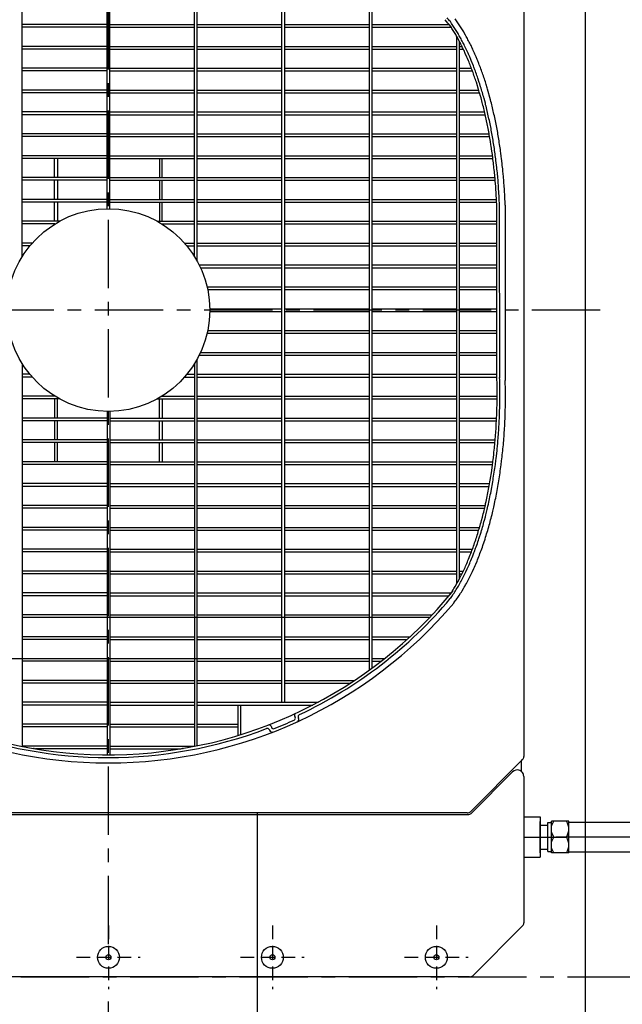
# Model space of a CAD drawing. Extents: x 5701 to 24743, y 2357 to 16412.
# Drawn here: x 9105 to 9657, y 13324 to 14225 of the extents above; entities that cross this region are included whole.
import ezdxf

# ---------------------------------------------------------------- set-up
doc = ezdxf.new("R2010")
doc.units = 0
doc.header["$LTSCALE"] = 50
doc.header["$MEASUREMENT"] = 0
for name, pattern in [('CENTER', [2, 1.25, -0.25, 0.25, -0.25]), ('CENTER2', [20, 12.5, -2.5, 2.5, -2.5]), ('HIDDEN', [0.375, 0.25, -0.125])]:
    doc.linetypes.add(name, pattern=pattern)
doc.layers.add('_0-A_', color=7, linetype='CONTINUOUS')

msp = doc.modelspace()

# ---------------------------------------------------------------- linework, layer by layer
at = {"layer": '_0-A_', "color": 7, "linetype": 'Continuous'}
for p, q in [((9623.13, 10659.37), (9623.13, 14719.37)), ((9566.63, 14367.72), (9566.63, 13551.03)), ((9566.63, 14367.72), (9566.63, 13551.03)), ((9517.8, 13500.54), (9565.46, 13548.2)), ((9564.13, 13546.87), (9565.46, 13548.2)), ((9564.13, 13546.87), (9564.13, 13537.64)), ((9564.13, 13546.87), (9564.13, 13537.64)), ((9518.42, 13499.04), (9556.39, 13537.01)), ((9566.63, 13532.77), (9566.63, 13398.91)), ((9566.63, 13532.77), (9566.63, 13398.91)), ((8857.66, 13497.87), (9515.59, 13497.87)), ((9514.97, 13499.37), (8858.29, 13499.37)), ((9323.13, 13150.87), (9323.13, 13499.37)), ((9566.63, 13495.87), (9581.63, 13495.87)), ((9581.63, 13495.87), (9581.63, 13458.87)), ((9581.63, 13463.03), (9581.63, 13491.71)), ((9607.83, 13490.97), (10116.32, 13490.97)), ((9567.29, 13477.37), (9595.97, 13477.37)), ((9566.63, 13458.87), (9581.63, 13458.87)), ((9607.83, 13463.77), (10116.32, 13463.77)), ((9565.46, 13396.08), (9519.92, 13350.54)), ((9565.46, 13396.08), (9519.92, 13350.54)), ((9517.09, 13349.37), (8856.16, 13349.37)), ((9517.09, 13349.37), (8856.16, 13349.37))]:
    msp.add_line(p, q, dxfattribs=at)
at = {"layer": '_0-A_', "color": 7, "linetype": 'CENTER'}
for p, q in [((9186.63, 13379.37), (9186.63, 14679.37)), ((9636.63, 13959.37), (8736.63, 13959.37)), ((9591.83, 13462.87), (9591.83, 13491.87)), ((9607.83, 13491.87), (9591.83, 13491.87)), ((9593.07, 13489.93), (9594.07, 13491.87)), ((9606.59, 13489.93), (9605.59, 13491.87)), ((9607.83, 13462.87), (9607.83, 13491.87)), ((9581.63, 13488.37), (9588.53, 13488.37)), ((9588.53, 13464.15), (9588.53, 13490.59)), ((9588.53, 13490.59), (9591.83, 13490.59)), ((9591.83, 13484.62), (9591.97, 13486.35)), ((9591.97, 13482.9), (9591.83, 13484.62)), ((9591.97, 13486.35), (9592.38, 13488.1)), ((9592.38, 13481.14), (9591.97, 13482.9)), ((9592.38, 13488.1), (9593.07, 13489.93)), ((9607.28, 13488.1), (9606.59, 13489.93)), ((9607.69, 13486.35), (9607.28, 13488.1)), ((9607.28, 13481.14), (9607.69, 13482.9)), ((9607.83, 13484.62), (9607.69, 13486.35)), ((9607.69, 13482.9), (9607.83, 13484.62)), ((9591.97, 13471.85), (9592.38, 13473.6)), ((9593.07, 13479.32), (9592.38, 13481.14)), ((9592.38, 13473.6), (9593.07, 13475.43)), ((9594.07, 13477.37), (9593.07, 13479.32)), ((9593.07, 13475.43), (9594.07, 13477.37)), ((9594.07, 13477.37), (9605.59, 13477.37)), ((9605.59, 13477.37), (9606.59, 13479.32)), ((9606.59, 13475.43), (9605.59, 13477.37)), ((9606.59, 13479.32), (9607.28, 13481.14)), ((9607.28, 13473.6), (9606.59, 13475.43)), ((9607.69, 13471.85), (9607.28, 13473.6)), ((9581.63, 13466.37), (9588.53, 13466.37)), ((9591.83, 13470.12), (9591.97, 13471.85)), ((9591.97, 13468.4), (9591.83, 13470.12)), ((9592.38, 13466.64), (9591.97, 13468.4)), ((9593.07, 13464.82), (9592.38, 13466.64)), ((9594.07, 13462.87), (9593.07, 13464.82)), ((9605.59, 13462.87), (9606.59, 13464.82)), ((9606.59, 13464.82), (9607.28, 13466.64)), ((9607.28, 13466.64), (9607.69, 13468.4)), ((9607.83, 13470.12), (9607.69, 13471.85)), ((9607.69, 13468.4), (9607.83, 13470.12)), ((9588.53, 13464.15), (9591.83, 13464.15)), ((9607.83, 13462.87), (9591.83, 13462.87)), ((8506.63, 13349.37), (10066.63, 13349.37)), ((9186.63, 12039.37), (9186.63, 13339.37))]:
    msp.add_line(p, q, dxfattribs=at)
at = {"layer": '_0-A_'}
for p, q in [((9185.38, 14052.13), (9185.38, 14366.15)), ((9187.88, 14052.13), (9187.88, 14366.15)), ((9107.88, 14008.4), (9107.88, 14358.46)), ((9265.38, 14008.4), (9265.38, 14358.44)), ((9267.88, 14004.13), (9267.88, 14357.94)), ((9345.38, 13600.62), (9345.38, 14318.12)), ((9347.88, 13600.62), (9347.88, 14318.12)), ((9425.38, 13630.11), (9425.38, 14288.67)), ((9427.88, 13631.94), (9427.88, 14286.85)), ((9185.38, 14220.62), (9107.88, 14220.62)), ((9185.38, 14218.12), (9107.88, 14218.12)), ((9187.88, 14220.62), (9265.38, 14220.62)), ((9187.88, 14218.12), (9265.38, 14218.12)), ((9267.88, 14220.62), (9345.38, 14220.62)), ((9267.88, 14218.12), (9345.38, 14218.12)), ((9347.88, 14220.62), (9425.38, 14220.62)), ((9347.88, 14218.12), (9425.38, 14218.12)), ((9427.88, 14220.62), (9498.31, 14220.62)), ((9427.88, 14218.12), (9500.22, 14218.12)), ((9505.38, 13709.19), (9505.38, 14209.55)), ((9507.88, 13713.81), (9507.88, 14204.94)), ((9185.38, 14200.62), (9107.88, 14200.62)), ((9185.38, 14198.12), (9107.88, 14198.12)), ((9187.88, 14200.62), (9265.38, 14200.62)), ((9187.88, 14198.12), (9265.38, 14198.12)), ((9267.88, 14200.62), (9345.38, 14200.62)), ((9267.88, 14198.12), (9345.38, 14198.12)), ((9347.88, 14200.62), (9425.38, 14200.62)), ((9347.88, 14198.12), (9425.38, 14198.12)), ((9427.88, 14200.62), (9505.38, 14200.62)), ((9427.88, 14198.12), (9505.38, 14198.12)), ((9462.73, 14198.12), (9462.77, 14197.95)), ((9507.88, 14200.62), (9510.07, 14200.62)), ((9507.88, 14198.12), (9511.27, 14198.12)), ((9185.38, 14180.62), (9107.88, 14180.62)), ((9185.38, 14178.12), (9107.88, 14178.12)), ((9187.88, 14180.62), (9265.38, 14180.62)), ((9187.88, 14178.12), (9265.38, 14178.12)), ((9267.88, 14180.62), (9345.38, 14180.62)), ((9267.88, 14178.12), (9345.38, 14178.12)), ((9347.88, 14180.62), (9425.38, 14180.62)), ((9347.88, 14178.12), (9425.38, 14178.12)), ((9427.88, 14180.62), (9505.38, 14180.62)), ((9427.88, 14178.12), (9505.38, 14178.12)), ((9507.88, 14180.62), (9518.7, 14180.62)), ((9507.88, 14178.12), (9519.63, 14178.12)), ((9185.38, 14160.62), (9107.88, 14160.62)), ((9185.38, 14158.12), (9107.88, 14158.12)), ((9187.88, 14160.62), (9265.38, 14160.62)), ((9187.88, 14158.12), (9265.38, 14158.12)), ((9267.88, 14160.62), (9345.38, 14160.62)), ((9267.88, 14158.12), (9345.38, 14158.12)), ((9347.88, 14160.62), (9425.38, 14160.62)), ((9347.88, 14158.12), (9425.38, 14158.12)), ((9427.88, 14160.62), (9505.38, 14160.62)), ((9427.88, 14158.12), (9505.38, 14158.12)), ((9507.88, 14160.62), (9525.44, 14160.62)), ((9507.88, 14158.12), (9526.17, 14158.12)), ((9185.38, 14140.62), (9107.88, 14140.62)), ((9187.88, 14140.62), (9265.38, 14140.62)), ((9267.88, 14140.62), (9345.38, 14140.62)), ((9347.88, 14140.62), (9425.38, 14140.62)), ((9427.88, 14140.62), (9505.38, 14140.62)), ((9507.88, 14140.62), (9530.75, 14140.62)), ((9185.38, 14138.12), (9107.88, 14138.12)), ((9187.88, 14138.12), (9265.38, 14138.12)), ((9267.88, 14138.12), (9345.38, 14138.12)), ((9347.88, 14138.12), (9425.38, 14138.12)), ((9427.88, 14138.12), (9505.38, 14138.12)), ((9507.88, 14138.12), (9531.32, 14138.12)), ((9185.38, 14120.62), (9107.88, 14120.62)), ((9185.38, 14118.12), (9107.88, 14118.12)), ((9187.88, 14120.62), (9265.38, 14120.62)), ((9187.88, 14118.12), (9265.38, 14118.12)), ((9267.88, 14120.62), (9345.38, 14120.62)), ((9267.88, 14118.12), (9345.38, 14118.12)), ((9347.88, 14120.62), (9425.38, 14120.62)), ((9347.88, 14118.12), (9425.38, 14118.12)), ((9427.88, 14120.62), (9505.38, 14120.62)), ((9427.88, 14118.12), (9505.38, 14118.12)), ((9507.88, 14120.62), (9534.89, 14120.62)), ((9507.88, 14118.12), (9535.33, 14118.12)), ((9107.9, 14100.52), (9107.79, 14100.52)), ((9107.79, 14098.22), (9107.9, 14098.22)), ((9185.38, 14100.62), (9107.88, 14100.62)), ((9185.38, 14098.12), (9107.88, 14098.12)), ((9137.41, 14080.62), (9137.41, 14098.12)), ((9139.91, 14098.12), (9139.91, 14080.62)), ((9187.88, 14100.62), (9265.38, 14100.62)), ((9187.88, 14098.12), (9265.38, 14098.12)), ((9233.34, 14098.12), (9233.35, 14080.62)), ((9235.85, 14080.62), (9235.84, 14098.12)), ((9267.88, 14100.62), (9345.38, 14100.62)), ((9267.88, 14098.12), (9345.38, 14098.12)), ((9347.88, 14100.62), (9425.38, 14100.62)), ((9347.88, 14098.12), (9425.38, 14098.12)), ((9427.88, 14100.62), (9505.38, 14100.62)), ((9427.88, 14098.12), (9505.38, 14098.12)), ((9507.88, 14100.62), (9538.02, 14100.62)), ((9507.88, 14098.12), (9538.35, 14098.12)), ((9107.9, 14080.52), (9107.79, 14080.52)), ((9107.79, 14078.22), (9107.9, 14078.22)), ((9185.38, 14080.62), (9107.88, 14080.62)), ((9185.38, 14078.12), (9107.88, 14078.12)), ((9137.41, 14060.63), (9137.41, 14078.13)), ((9139.91, 14078.13), (9139.91, 14060.63)), ((9187.88, 14080.62), (9265.38, 14080.62)), ((9187.88, 14078.12), (9265.38, 14078.12)), ((9233.35, 14078.13), (9233.35, 14060.63)), ((9235.85, 14060.63), (9235.85, 14078.13)), ((9267.88, 14080.62), (9345.38, 14080.62)), ((9267.88, 14078.12), (9345.38, 14078.12)), ((9347.88, 14080.62), (9425.38, 14080.62)), ((9347.88, 14078.12), (9425.38, 14078.12)), ((9427.88, 14080.62), (9505.38, 14080.62)), ((9427.88, 14078.12), (9505.38, 14078.12)), ((9507.88, 14080.62), (9540.25, 14080.62)), ((9507.88, 14078.12), (9540.47, 14078.12)), ((9107.89, 14060.53), (9107.79, 14060.53)), ((9185.38, 14060.62), (9107.88, 14060.62)), ((9187.78, 14060.54), (9187.88, 14060.54)), ((9187.88, 14060.62), (9265.38, 14060.62)), ((9267.88, 14060.62), (9345.38, 14060.62)), ((9347.88, 14060.62), (9425.38, 14060.62)), ((9427.88, 14060.62), (9505.38, 14060.62)), ((9507.88, 14060.62), (9541.63, 14060.62)), ((9107.79, 14058.23), (9107.89, 14058.23)), ((9185.38, 14058.12), (9107.88, 14058.12)), ((9137.41, 14040.63), (9137.41, 14058.13)), ((9139.91, 14058.13), (9139.91, 14040.63)), ((9185.48, 14052.17), (9185.38, 14052.17)), ((9187.88, 14058.24), (9187.78, 14058.24)), ((9187.88, 14052.17), (9187.78, 14052.17)), ((9187.88, 14058.12), (9265.38, 14058.12)), ((9233.35, 14058.13), (9233.35, 14040.63)), ((9235.85, 14040.63), (9235.85, 14058.13)), ((9267.88, 14058.12), (9345.38, 14058.12)), ((9347.88, 14058.12), (9425.38, 14058.12)), ((9427.88, 14058.12), (9505.38, 14058.12)), ((9507.88, 14058.12), (9541.75, 14058.12)), ((9542.08, 13895.22), (9542.04, 14051.67)), ((9544.58, 13897.56), (9544.54, 14052.77)), ((9549.54, 14055.47), (9549.58, 13895.04)), ((9141.87, 14040.62), (9107.88, 14040.62)), ((9137.6, 14038.12), (9107.88, 14038.12)), ((9231.39, 14040.62), (9265.38, 14040.62)), ((9235.65, 14038.12), (9265.38, 14038.12)), ((9267.88, 14040.62), (9345.38, 14040.62)), ((9267.88, 14038.12), (9345.38, 14038.12)), ((9347.88, 14040.62), (9425.38, 14040.62)), ((9347.88, 14038.12), (9425.38, 14038.12)), ((9427.88, 14040.62), (9505.38, 14040.62)), ((9427.88, 14038.12), (9505.38, 14038.12)), ((9507.88, 14040.62), (9542.19, 14040.62)), ((9507.88, 14038.12), (9542.33, 14038.12)), ((9116.96, 14020.62), (9107.88, 14020.62)), ((9114.84, 14018.12), (9107.88, 14018.12)), ((9114.85, 14018.23), (9114.77, 14018.14)), ((9114.77, 14018.23), (9114.85, 14018.23)), ((9116.8, 14020.53), (9116.75, 14020.21)), ((9116.89, 14020.63), (9116.8, 14020.53)), ((9116.8, 14020.63), (9116.89, 14020.63)), ((9256.29, 14020.62), (9265.38, 14020.62)), ((9258.41, 14018.12), (9265.38, 14018.12)), ((9267.88, 14020.62), (9345.38, 14020.62)), ((9267.88, 14018.12), (9345.38, 14018.12)), ((9347.88, 14020.62), (9425.38, 14020.62)), ((9347.88, 14018.12), (9425.38, 14018.12)), ((9427.88, 14020.62), (9505.38, 14020.62)), ((9427.88, 14018.12), (9505.38, 14018.12)), ((9507.88, 14020.62), (9542.08, 14020.62)), ((9507.88, 14018.12), (9542.08, 14018.12)), ((9269.71, 14000.62), (9345.38, 14000.62)), ((9270.91, 13998.12), (9345.38, 13998.12)), ((9347.88, 14000.62), (9425.38, 14000.62)), ((9347.88, 13998.12), (9425.38, 13998.12)), ((9427.88, 14000.62), (9505.38, 14000.62)), ((9427.88, 13998.12), (9505.38, 13998.12)), ((9507.88, 14000.62), (9542.08, 14000.62)), ((9507.88, 13998.12), (9542.08, 13998.12)), ((9276.92, 13980.62), (9345.38, 13980.62)), ((9277.48, 13978.12), (9345.38, 13978.12)), ((9347.88, 13980.62), (9425.38, 13980.62)), ((9347.88, 13978.12), (9425.38, 13978.12)), ((9427.88, 13980.62), (9505.38, 13980.62)), ((9427.88, 13978.12), (9505.38, 13978.12)), ((9507.88, 13980.62), (9542.08, 13980.62)), ((9507.88, 13978.12), (9542.08, 13978.12)), ((9279.38, 13960.62), (9345.38, 13960.62)), ((9347.88, 13960.62), (9425.38, 13960.62)), ((9427.88, 13960.62), (9505.38, 13960.62)), ((9507.88, 13960.62), (9542.08, 13960.62)), ((9279.38, 13958.12), (9345.38, 13958.12)), ((9347.88, 13958.12), (9425.38, 13958.12)), ((9427.88, 13958.12), (9505.38, 13958.12)), ((9507.88, 13958.12), (9542.08, 13958.12)), ((9276.92, 13938.12), (9345.38, 13938.12)), ((9277.48, 13940.62), (9345.38, 13940.62)), ((9347.88, 13940.62), (9425.38, 13940.62)), ((9347.88, 13938.12), (9425.38, 13938.12)), ((9427.88, 13940.62), (9505.38, 13940.62)), ((9427.88, 13938.12), (9505.38, 13938.12)), ((9507.88, 13940.62), (9542.08, 13940.62)), ((9507.88, 13938.12), (9542.08, 13938.12)), ((9269.71, 13918.12), (9345.38, 13918.12)), ((9270.91, 13920.62), (9345.38, 13920.62)), ((9347.88, 13920.62), (9425.38, 13920.62)), ((9347.88, 13918.12), (9425.38, 13918.12)), ((9427.88, 13920.62), (9505.38, 13920.62)), ((9427.88, 13918.12), (9505.38, 13918.12)), ((9507.88, 13920.62), (9542.08, 13920.62)), ((9507.88, 13918.12), (9542.08, 13918.12)), ((9107.88, 13910.35), (9107.88, 13560.32)), ((9265.38, 13910.35), (9265.38, 13560.34)), ((9267.88, 13560.84), (9267.88, 13914.61)), ((9114.84, 13900.62), (9107.88, 13900.62)), ((9116.96, 13898.12), (9107.88, 13898.12)), ((9256.29, 13898.12), (9265.38, 13898.12)), ((9258.41, 13900.62), (9265.38, 13900.62)), ((9267.88, 13900.62), (9345.38, 13900.62)), ((9267.88, 13898.12), (9345.38, 13898.12)), ((9347.88, 13900.62), (9425.38, 13900.62)), ((9347.88, 13898.12), (9425.38, 13898.12)), ((9427.88, 13900.62), (9505.38, 13900.62)), ((9427.88, 13898.12), (9505.38, 13898.12)), ((9507.88, 13900.62), (9542.08, 13900.62)), ((9507.88, 13898.12), (9542.08, 13898.12)), ((9137.6, 13880.62), (9107.88, 13880.62)), ((9235.65, 13880.62), (9265.38, 13880.62)), ((9267.88, 13880.62), (9345.38, 13880.62)), ((9347.88, 13880.62), (9425.38, 13880.62)), ((9427.88, 13880.62), (9505.38, 13880.62)), ((9507.88, 13880.62), (9542.33, 13880.62)), ((9141.87, 13878.12), (9107.88, 13878.12)), ((9137.41, 13878.15), (9137.41, 13860.65)), ((9139.91, 13860.65), (9139.91, 13878.15)), ((9231.39, 13878.12), (9265.38, 13878.12)), ((9233.35, 13860.65), (9233.35, 13878.15)), ((9235.85, 13878.15), (9235.85, 13860.65)), ((9267.88, 13878.12), (9345.38, 13878.12)), ((9347.88, 13878.12), (9425.38, 13878.12)), ((9427.88, 13878.12), (9505.38, 13878.12)), ((9507.88, 13878.12), (9542.19, 13878.12)), ((9185.38, 13866.62), (9185.38, 13552.63)), ((9187.88, 13866.62), (9187.88, 13552.63)), ((9185.38, 13860.62), (9107.88, 13860.62)), ((9185.38, 13858.12), (9107.88, 13858.12)), ((9137.41, 13858.16), (9137.41, 13840.66)), ((9139.91, 13840.65), (9139.91, 13858.16)), ((9187.88, 13860.62), (9265.38, 13860.62)), ((9187.88, 13858.12), (9265.38, 13858.12)), ((9233.35, 13840.65), (9233.35, 13858.16)), ((9235.85, 13858.16), (9235.85, 13840.66)), ((9267.88, 13860.62), (9345.38, 13860.62)), ((9267.88, 13858.12), (9345.38, 13858.12)), ((9347.88, 13860.62), (9425.38, 13860.62)), ((9347.88, 13858.12), (9425.38, 13858.12)), ((9427.88, 13860.62), (9505.38, 13860.62)), ((9427.88, 13858.12), (9505.38, 13858.12)), ((9507.88, 13860.62), (9541.75, 13860.62)), ((9507.88, 13858.12), (9541.63, 13858.12)), ((9185.38, 13840.62), (9107.88, 13840.62)), ((9185.38, 13838.12), (9107.88, 13838.12)), ((9137.41, 13838.16), (9137.41, 13820.66)), ((9139.91, 13820.66), (9139.91, 13838.16)), ((9187.88, 13840.62), (9265.38, 13840.62)), ((9187.88, 13838.12), (9265.38, 13838.12)), ((9233.34, 13820.66), (9233.35, 13838.16)), ((9235.85, 13838.16), (9235.84, 13820.66)), ((9267.88, 13840.62), (9345.38, 13840.62)), ((9267.88, 13838.12), (9345.38, 13838.12)), ((9347.88, 13840.62), (9425.38, 13840.62)), ((9347.88, 13838.12), (9425.38, 13838.12)), ((9427.88, 13840.62), (9505.38, 13840.62)), ((9427.88, 13838.12), (9505.38, 13838.12)), ((9507.88, 13840.62), (9540.47, 13840.62)), ((9507.88, 13838.12), (9540.25, 13838.12)), ((9185.38, 13820.62), (9107.88, 13820.62)), ((9185.38, 13818.12), (9107.88, 13818.12)), ((9187.88, 13820.62), (9265.38, 13820.62)), ((9187.88, 13818.12), (9265.38, 13818.12)), ((9267.88, 13820.62), (9345.38, 13820.62)), ((9267.88, 13818.12), (9345.38, 13818.12)), ((9347.88, 13820.62), (9425.38, 13820.62)), ((9347.88, 13818.12), (9425.38, 13818.12)), ((9427.88, 13820.62), (9505.38, 13820.62)), ((9427.88, 13818.12), (9505.38, 13818.12)), ((9507.88, 13820.62), (9538.35, 13820.62)), ((9507.88, 13818.12), (9538.02, 13818.12)), ((9185.38, 13800.62), (9107.88, 13800.62)), ((9185.38, 13798.12), (9107.88, 13798.12)), ((9187.88, 13800.62), (9265.38, 13800.62)), ((9187.88, 13798.12), (9265.38, 13798.12)), ((9267.88, 13800.62), (9345.38, 13800.62)), ((9267.88, 13798.12), (9345.38, 13798.12)), ((9347.88, 13800.62), (9425.38, 13800.62)), ((9347.88, 13798.12), (9425.38, 13798.12)), ((9427.88, 13800.62), (9505.38, 13800.62)), ((9427.88, 13798.12), (9505.38, 13798.12)), ((9507.88, 13800.62), (9535.33, 13800.62)), ((9507.88, 13798.12), (9534.89, 13798.12)), ((9185.38, 13780.62), (9107.88, 13780.62)), ((9187.88, 13780.62), (9265.38, 13780.62)), ((9267.88, 13780.62), (9345.38, 13780.62)), ((9347.88, 13780.62), (9425.38, 13780.62)), ((9427.88, 13780.62), (9505.38, 13780.62)), ((9507.88, 13780.62), (9531.32, 13780.62)), ((9185.38, 13778.12), (9107.88, 13778.12)), ((9187.88, 13778.12), (9265.38, 13778.12)), ((9267.88, 13778.12), (9345.38, 13778.12)), ((9347.88, 13778.12), (9425.38, 13778.12)), ((9427.88, 13778.12), (9505.38, 13778.12)), ((9507.88, 13778.12), (9530.75, 13778.12)), ((9185.38, 13760.62), (9107.88, 13760.62)), ((9185.38, 13758.12), (9107.88, 13758.12)), ((9187.88, 13760.62), (9265.38, 13760.62)), ((9187.88, 13758.12), (9265.38, 13758.12)), ((9267.88, 13760.62), (9345.38, 13760.62)), ((9267.88, 13758.12), (9345.38, 13758.12)), ((9347.88, 13760.62), (9425.38, 13760.62)), ((9347.88, 13758.12), (9425.38, 13758.12)), ((9427.88, 13760.62), (9505.38, 13760.62)), ((9427.88, 13758.12), (9505.38, 13758.12)), ((9507.88, 13760.62), (9526.17, 13760.62)), ((9507.88, 13758.12), (9525.44, 13758.12)), ((9185.38, 13740.62), (9107.88, 13740.62)), ((9185.38, 13738.12), (9107.88, 13738.12)), ((9187.88, 13740.62), (9265.38, 13740.62)), ((9187.88, 13738.12), (9265.38, 13738.12)), ((9267.88, 13740.62), (9345.38, 13740.62)), ((9267.88, 13738.12), (9345.38, 13738.12)), ((9347.88, 13740.62), (9425.38, 13740.62)), ((9347.88, 13738.12), (9425.38, 13738.12)), ((9427.88, 13740.62), (9505.38, 13740.62)), ((9427.88, 13738.12), (9505.38, 13738.12)), ((9507.88, 13740.62), (9519.63, 13740.62)), ((9507.88, 13738.12), (9518.7, 13738.12)), ((9185.38, 13720.62), (9107.88, 13720.62)), ((9185.38, 13718.12), (9107.88, 13718.12)), ((9187.88, 13720.62), (9265.38, 13720.62)), ((9187.88, 13718.12), (9265.38, 13718.12)), ((9267.88, 13720.62), (9345.38, 13720.62)), ((9267.88, 13718.12), (9345.38, 13718.12)), ((9347.88, 13720.62), (9425.38, 13720.62)), ((9347.88, 13718.12), (9425.38, 13718.12)), ((9427.88, 13720.62), (9505.38, 13720.62)), ((9427.88, 13718.12), (9505.38, 13718.12)), ((9462.77, 13720.8), (9462.73, 13720.62)), ((9507.88, 13720.62), (9511.27, 13720.62)), ((9507.88, 13718.12), (9510.07, 13718.12)), ((9185.38, 13700.62), (9107.88, 13700.62)), ((9187.88, 13700.62), (9265.38, 13700.62)), ((9267.88, 13700.62), (9345.38, 13700.62)), ((9347.88, 13700.62), (9425.38, 13700.62)), ((9427.88, 13700.62), (9500.22, 13700.62)), ((9185.38, 13698.12), (9107.88, 13698.12)), ((9187.88, 13698.12), (9265.38, 13698.12)), ((9267.88, 13698.12), (9345.38, 13698.12)), ((9347.88, 13698.12), (9425.38, 13698.12)), ((9427.88, 13698.12), (9498.33, 13698.12)), ((9185.38, 13680.62), (9107.88, 13680.62)), ((9187.88, 13680.62), (9265.38, 13680.62)), ((9267.88, 13680.62), (9345.38, 13680.62)), ((9347.88, 13680.62), (9425.38, 13680.62)), ((9427.88, 13680.62), (9482.79, 13680.62)), ((9482.96, 13680.8), (9482.92, 13680.8)), ((9482.96, 13680.9), (9483.01, 13680.9)), ((9483.01, 13680.9), (9483.05, 13680.9)), ((9480.42, 13678.12), (9107.88, 13678.12)), ((9480.69, 13678.41), (9480.59, 13678.41)), ((9480.69, 13678.5), (9480.78, 13678.5)), ((9185.38, 13660.62), (9107.88, 13660.62)), ((9185.38, 13658.12), (9107.88, 13658.12)), ((9187.88, 13660.62), (9265.38, 13660.62)), ((9187.88, 13658.12), (9265.38, 13658.12)), ((9267.88, 13660.62), (9345.38, 13660.62)), ((9267.88, 13658.12), (9345.38, 13658.12)), ((9347.88, 13660.62), (9425.38, 13660.62)), ((9347.88, 13658.12), (9425.38, 13658.12)), ((9427.88, 13660.62), (9462.6, 13660.62)), ((9427.88, 13658.12), (9459.87, 13658.12)), ((9460.19, 13658.41), (9460.13, 13658.41)), ((9460.19, 13658.5), (9460.24, 13658.5)), ((9462.8, 13660.81), (9462.77, 13660.81)), ((9462.8, 13660.9), (9462.88, 13660.9)), ((9462.88, 13660.9), (9462.91, 13660.9)), ((8933.92, 13640.62), (9345.38, 13640.62)), ((9185.38, 13638.12), (9107.88, 13638.12)), ((9187.88, 13638.12), (9265.38, 13638.12)), ((9267.88, 13638.12), (9345.38, 13638.12)), ((9347.88, 13640.62), (9425.38, 13640.62)), ((9347.88, 13638.12), (9425.38, 13638.12)), ((9427.88, 13640.62), (9439.24, 13640.62)), ((9427.88, 13638.12), (9436.06, 13638.12)), ((9436.42, 13638.41), (9436.36, 13638.41)), ((9436.42, 13638.5), (9436.49, 13638.5)), ((9439.47, 13640.8), (9439.42, 13640.8)), ((9439.47, 13640.9), (9439.54, 13640.9)), ((9439.54, 13640.9), (9439.6, 13640.9)), ((9425.1, 13629.91), (9425.1, 13629.92)), ((9427.5, 13631.71), (9427.5, 13631.73)), ((9427.5, 13631.66), (9427.5, 13631.71)), ((9427.6, 13631.78), (9427.6, 13631.73)), ((9185.38, 13620.62), (9107.88, 13620.62)), ((9185.38, 13618.12), (9107.88, 13618.12)), ((9187.88, 13620.62), (9265.38, 13620.62)), ((9187.88, 13618.12), (9265.38, 13618.12)), ((9267.88, 13620.62), (9345.38, 13620.62)), ((9267.88, 13618.12), (9345.38, 13618.12)), ((9347.88, 13620.62), (9411.72, 13620.62)), ((9347.88, 13618.12), (9407.91, 13618.12)), ((9408.34, 13618.4), (9408.21, 13618.4)), ((9408.34, 13618.5), (9408.36, 13618.5)), ((9411.98, 13620.8), (9411.95, 13620.8)), ((9411.98, 13620.9), (9412.11, 13620.9)), ((9412.11, 13620.9), (9412.13, 13620.9)), ((9185.38, 13600.62), (9107.88, 13600.62)), ((9187.88, 13600.62), (9265.38, 13600.62)), ((9267.88, 13600.62), (9378.25, 13600.62)), ((9378.55, 13600.79), (9378.39, 13600.79)), ((9378.55, 13600.88), (9378.58, 13600.88)), ((9378.58, 13600.88), (9378.74, 13600.88)), ((9185.38, 13598.12), (9107.88, 13598.12)), ((9187.88, 13598.12), (9265.38, 13598.12)), ((9267.88, 13598.12), (9373.49, 13598.12)), ((9305.2, 13570.31), (9305.22, 13598.12)), ((9307.7, 13571.09), (9307.72, 13598.12)), ((9374, 13598.39), (9373.93, 13598.39)), ((9374.11, 13598.48), (9374.19, 13598.48)), ((9357.47, 13586.99), (9357.06, 13587.87)), ((9360.59, 13586.22), (9360.38, 13586.67)), ((9185.38, 13580.62), (9107.88, 13580.62)), ((9185.38, 13578.12), (9107.88, 13578.12)), ((9187.88, 13580.62), (9265.38, 13580.62)), ((9187.88, 13578.12), (9265.38, 13578.12)), ((9267.88, 13580.62), (9305.21, 13580.62)), ((9267.88, 13578.12), (9305.21, 13578.12)), ((9333.96, 13575.45), (9334.14, 13574.99)), ((9335.4, 13578.68), (9335.75, 13577.77)), ((9105.52, 13560.83), (9105.52, 13560.86)), ((9105.52, 13560.79), (9105.52, 13560.83)), ((9107.59, 13560.45), (9107.54, 13560.39)), ((9107.81, 13560.73), (9107.59, 13560.45)), ((9107.81, 13560.73), (9107.92, 13560.73)), ((9185.38, 13560.62), (9107.88, 13560.62)), ((9118.42, 13558.42), (9118.18, 13558.42)), ((9118.76, 13558.42), (9118.42, 13558.42)), ((9118.76, 13558.33), (9119.04, 13558.33)), ((9185.38, 13558.12), (9119.98, 13558.12)), ((9187.88, 13560.62), (9265.38, 13560.62)), ((9187.88, 13558.12), (9253.18, 13558.12)), ((9254.4, 13558.33), (9254.12, 13558.33)), ((9254.4, 13558.42), (9254.74, 13558.42)), ((9254.74, 13558.42), (9254.98, 13558.42)), ((9265.35, 13560.73), (9265.24, 13560.73)), ((9265.35, 13560.73), (9265.57, 13560.45)), ((9265.57, 13560.45), (9265.62, 13560.39)), ((9267.64, 13560.83), (9267.64, 13560.86)), ((9267.64, 13560.79), (9267.64, 13560.83)), ((9267.74, 13560.88), (9267.74, 13560.83)), ((9267.74, 13560.83), (9267.83, 13560.83))]:
    msp.add_line(p, q, dxfattribs=at)
at = {"layer": '_0-A_', "color": 7, "linetype": 'CENTER2'}
msp.add_line((10148.32, 13477.37), (9595.97, 13477.37), dxfattribs=at)
at = {"layer": '_0-A_', "color": 7, "linetype": 'HIDDEN'}
for p, q in [((9186.63, 13396.54), (9186.63, 13338.21)), ((9336.63, 13396.54), (9336.63, 13338.21)), ((9486.63, 13396.54), (9486.63, 13338.21)), ((9157.46, 13367.37), (9215.79, 13367.37)), ((9307.46, 13367.37), (9365.79, 13367.37)), ((9457.46, 13367.37), (9515.79, 13367.37))]:
    msp.add_line(p, q, dxfattribs=at)
at = {"layer": '_0-A_'}
for points in [[(9544.54, 14052.77, 0), (9544.44, 14054.37, 0), (9544.44, 14055.97, 0), (9544.34, 14057.57, 0), (9544.24, 14059.27, 0), (9544.24, 14060.87, 0), (9544.04, 14064.07, 0), (9543.94, 14065.77, 0), (9543.54, 14072.17, 0), (9543.34, 14073.77, 0), (9543.24, 14075.37, 0), (9543.14, 14077.07, 0), (9543.04, 14078.67, 0), (9542.84, 14080.27, 0), (9542.74, 14081.87, 0), (9542.54, 14083.47, 0), (9542.44, 14085.07, 0), (9542.24, 14086.67, 0), (9542.04, 14088.17, 0), (9541.94, 14089.77, 0), (9541.14, 14096.17, 0), (9540.94, 14097.67, 0), (9540.54, 14100.87, 0), (9540.34, 14102.37, 0), (9540.14, 14103.97, 0), (9539.94, 14105.47, 0), (9539.74, 14107.07, 0), (9539.44, 14108.57, 0), (9539.24, 14110.17, 0), (9539.04, 14111.67, 0), (9538.74, 14113.27, 0), (9538.54, 14114.77, 0), (9537.94, 14117.77, 0), (9537.74, 14119.27, 0), (9537.44, 14120.87, 0), (9536.84, 14123.87, 0), (9536.64, 14125.37, 0), (9536.34, 14126.87, 0), (9536.04, 14128.27, 0), (9535.14, 14132.77, 0), (9534.74, 14134.17, 0), (9534.14, 14137.17, 0), (9533.84, 14138.57, 0), (9533.44, 14140.07, 0), (9532.84, 14142.87, 0), (9532.44, 14144.37, 0), (9532.14, 14145.77, 0), (9531.74, 14147.17, 0), (9531.44, 14148.57, 0), (9530.24, 14152.77, 0), (9529.94, 14154.17, 0), (9529.54, 14155.47, 0), (9528.74, 14158.27, 0), (9528.34, 14159.57, 0), (9527.94, 14160.97, 0), (9527.54, 14162.27, 0), (9527.14, 14163.67, 0), (9526.34, 14166.27, 0), (9525.84, 14167.57, 0), (9524.64, 14171.47, 0), (9524.14, 14172.77, 0), (9523.74, 14174.07, 0), (9523.24, 14175.27, 0), (9522.84, 14176.57, 0), (9522.34, 14177.77, 0), (9521.94, 14179.07, 0), (9520.94, 14181.47, 0), (9520.54, 14182.77, 0), (9518.54, 14187.57, 0), (9518.14, 14188.67, 0), (9517.14, 14191.07, 0), (9516.64, 14192.17, 0), (9516.14, 14193.37, 0), (9515.64, 14194.47, 0), (9515.04, 14195.57, 0), (9513.04, 14199.97, 0), (9512.44, 14201.07, 0), (9511.94, 14202.17, 0), (9511.44, 14203.17, 0), (9510.84, 14204.27, 0), (9510.34, 14205.27, 0), (9509.74, 14206.37, 0), (9509.24, 14207.37, 0), (9508.64, 14208.37, 0), (9508.14, 14209.37, 0), (9507.54, 14210.37, 0), (9507.04, 14211.37, 0), (9506.44, 14212.37, 0), (9505.84, 14213.27, 0), (9505.34, 14214.27, 0), (9504.74, 14215.17, 0), (9504.14, 14216.17, 0), (9502.94, 14217.97, 0), (9502.44, 14218.87, 0), (9501.24, 14220.67, 0), (9500.64, 14221.47, 0), (9499.44, 14223.27, 0)], [(9549.54, 14055.47, 0), (9549.44, 14057.17, 0), (9549.44, 14058.87, 0), (9549.34, 14060.47, 0), (9549.14, 14063.87, 0), (9549.14, 14065.47, 0), (9549.04, 14067.17, 0), (9548.94, 14068.77, 0), (9548.84, 14070.47, 0), (9548.74, 14072.07, 0), (9548.54, 14073.77, 0), (9548.44, 14075.37, 0), (9548.34, 14077.07, 0), (9548.24, 14078.67, 0), (9548.04, 14080.37, 0), (9547.94, 14081.97, 0), (9547.84, 14083.67, 0), (9547.44, 14086.87, 0), (9547.34, 14088.47, 0), (9547.14, 14090.17, 0), (9546.94, 14091.77, 0), (9546.84, 14093.37, 0), (9546.24, 14098.17, 0), (9546.04, 14099.87, 0), (9545.64, 14103.07, 0), (9545.44, 14104.57, 0), (9545.24, 14106.17, 0), (9544.94, 14107.77, 0), (9544.54, 14110.97, 0), (9544.24, 14112.57, 0), (9544.04, 14114.07, 0), (9543.74, 14115.67, 0), (9543.54, 14117.27, 0), (9543.24, 14118.77, 0), (9542.94, 14120.37, 0), (9542.74, 14121.87, 0), (9542.44, 14123.37, 0), (9542.14, 14124.97, 0), (9541.54, 14127.97, 0), (9541.24, 14129.57, 0), (9539.74, 14137.07, 0), (9539.34, 14138.57, 0), (9539.04, 14139.97, 0), (9538.74, 14141.47, 0), (9538.34, 14142.97, 0), (9538.04, 14144.37, 0), (9537.64, 14145.87, 0), (9537.34, 14147.27, 0), (9536.94, 14148.77, 0), (9536.54, 14150.17, 0), (9536.24, 14151.67, 0), (9533.44, 14161.47, 0), (9533.04, 14162.77, 0), (9532.24, 14165.57, 0), (9531.84, 14166.87, 0), (9531.44, 14168.27, 0), (9530.94, 14169.57, 0), (9530.54, 14170.87, 0), (9530.04, 14172.17, 0), (9529.64, 14173.57, 0), (9529.24, 14174.87, 0), (9528.74, 14176.07, 0), (9528.24, 14177.37, 0), (9527.84, 14178.67, 0), (9527.34, 14179.97, 0), (9526.94, 14181.17, 0), (9526.44, 14182.47, 0), (9525.94, 14183.67, 0), (9525.44, 14184.97, 0), (9524.44, 14187.37, 0), (9524.04, 14188.57, 0), (9523.04, 14190.97, 0), (9522.44, 14192.17, 0), (9521.94, 14193.37, 0), (9521.44, 14194.47, 0), (9520.94, 14195.67, 0), (9520.44, 14196.77, 0), (9519.94, 14197.97, 0), (9519.34, 14199.07, 0), (9518.34, 14201.27, 0), (9517.74, 14202.37, 0), (9517.24, 14203.47, 0), (9516.64, 14204.57, 0), (9516.14, 14205.67, 0), (9515.54, 14206.67, 0), (9515.04, 14207.77, 0), (9514.44, 14208.77, 0), (9513.94, 14209.77, 0), (9513.34, 14210.87, 0), (9512.14, 14212.87, 0), (9511.64, 14213.77, 0), (9510.44, 14215.77, 0), (9509.84, 14216.67, 0), (9509.24, 14217.67, 0), (9505.04, 14223.97, 0), (9504.44, 14224.77, 0), (9503.84, 14225.67, 0)], [(9542.04, 14051.67, 0), (9541.84, 14054.87, 0), (9541.84, 14056.47, 0), (9541.74, 14057.97, 0), (9541.64, 14059.57, 0), (9541.64, 14061.17, 0), (9541.44, 14064.37, 0), (9541.34, 14065.87, 0), (9541.04, 14070.67, 0), (9540.94, 14072.17, 0), (9540.74, 14075.37, 0), (9540.54, 14076.87, 0), (9540.34, 14080.07, 0), (9540.14, 14081.57, 0), (9540.04, 14083.17, 0), (9539.84, 14084.67, 0), (9539.74, 14086.27, 0), (9539.54, 14087.77, 0), (9539.34, 14089.37, 0), (9539.24, 14090.87, 0), (9539.04, 14092.37, 0), (9538.84, 14093.97, 0), (9538.44, 14096.97, 0), (9538.34, 14098.57, 0), (9537.94, 14101.57, 0), (9537.64, 14103.07, 0), (9537.44, 14104.67, 0), (9536.84, 14109.17, 0), (9536.54, 14110.67, 0), (9536.14, 14113.67, 0), (9535.84, 14115.07, 0), (9535.64, 14116.57, 0), (9535.04, 14119.57, 0), (9534.84, 14120.97, 0), (9534.24, 14123.97, 0), (9534.04, 14125.37, 0), (9533.74, 14126.87, 0), (9533.44, 14128.27, 0), (9533.14, 14129.77, 0), (9532.54, 14132.57, 0), (9532.24, 14134.07, 0), (9531.64, 14136.87, 0), (9531.24, 14138.27, 0), (9530.34, 14142.47, 0), (9529.94, 14143.87, 0), (9529.64, 14145.27, 0), (9529.24, 14146.67, 0), (9528.94, 14147.97, 0), (9528.54, 14149.37, 0), (9528.24, 14150.77, 0), (9527.84, 14152.07, 0), (9527.54, 14153.47, 0), (9526.74, 14156.07, 0), (9526.34, 14157.47, 0), (9525.94, 14158.77, 0), (9525.64, 14160.07, 0), (9523.24, 14167.87, 0), (9522.74, 14169.07, 0), (9522.34, 14170.37, 0), (9521.94, 14171.57, 0), (9521.54, 14172.87, 0), (9521.04, 14174.07, 0), (9520.64, 14175.37, 0), (9520.24, 14176.57, 0), (9519.74, 14177.77, 0), (9519.34, 14178.97, 0), (9518.84, 14180.17, 0), (9518.44, 14181.37, 0), (9517.94, 14182.57, 0), (9517.54, 14183.77, 0), (9517.04, 14184.87, 0), (9516.54, 14186.07, 0), (9516.14, 14187.27, 0), (9515.14, 14189.47, 0), (9514.64, 14190.67, 0), (9513.14, 14193.97, 0), (9512.74, 14195.07, 0), (9512.24, 14196.17, 0), (9511.64, 14197.27, 0), (9511.14, 14198.37, 0), (9510.64, 14199.37, 0), (9510.14, 14200.47, 0), (9509.64, 14201.47, 0), (9509.14, 14202.57, 0), (9508.64, 14203.57, 0), (9508.04, 14204.57, 0), (9507.04, 14206.57, 0), (9506.44, 14207.57, 0), (9505.44, 14209.57, 0), (9504.84, 14210.47, 0), (9504.34, 14211.47, 0), (9503.74, 14212.37, 0), (9503.24, 14213.37, 0), (9502.04, 14215.17, 0), (9501.54, 14216.07, 0), (9500.94, 14216.97, 0), (9500.44, 14217.87, 0), (9499.84, 14218.77, 0)], [(9499.44, 13695.57, 0), (9500.14, 13696.47, 0), (9500.74, 13697.47, 0), (9502.14, 13699.47, 0), (9502.84, 13700.57, 0), (9503.44, 13701.57, 0), (9504.14, 13702.67, 0), (9504.84, 13703.67, 0), (9505.44, 13704.77, 0), (9506.14, 13705.87, 0), (9506.74, 13706.97, 0), (9507.44, 13708.07, 0), (9508.04, 13709.27, 0), (9508.64, 13710.37, 0), (9509.34, 13711.57, 0), (9509.94, 13712.67, 0), (9511.74, 13716.27, 0), (9512.44, 13717.57, 0), (9513.64, 13719.97, 0), (9514.84, 13722.57, 0), (9515.34, 13723.77, 0), (9516.54, 13726.37, 0), (9517.14, 13727.77, 0), (9517.64, 13729.07, 0), (9518.24, 13730.37, 0), (9518.84, 13731.77, 0), (9519.34, 13733.07, 0), (9519.94, 13734.47, 0), (9520.94, 13737.27, 0), (9521.54, 13738.67, 0), (9522.54, 13741.47, 0), (9523.04, 13742.97, 0), (9523.64, 13744.37, 0), (9524.14, 13745.87, 0), (9524.64, 13747.27, 0), (9525.14, 13748.77, 0), (9525.54, 13750.27, 0), (9527.54, 13756.27, 0), (9527.94, 13757.87, 0), (9528.44, 13759.37, 0), (9528.84, 13760.87, 0), (9529.34, 13762.47, 0), (9530.14, 13765.67, 0), (9530.64, 13767.17, 0), (9531.44, 13770.37, 0), (9531.84, 13772.07, 0), (9533.04, 13776.87, 0), (9533.44, 13778.57, 0), (9533.84, 13780.17, 0), (9534.24, 13781.87, 0), (9534.54, 13783.57, 0), (9534.94, 13785.17, 0), (9535.24, 13786.87, 0), (9535.64, 13788.57, 0), (9535.94, 13790.27, 0), (9536.34, 13791.97, 0), (9537.24, 13797.07, 0), (9537.64, 13798.87, 0), (9538.24, 13802.27, 0), (9538.54, 13804.07, 0), (9538.74, 13805.77, 0), (9539.04, 13807.57, 0), (9539.34, 13809.27, 0), (9539.64, 13811.07, 0), (9539.84, 13812.87, 0), (9540.14, 13814.57, 0), (9540.34, 13816.37, 0), (9540.64, 13818.17, 0), (9541.04, 13821.77, 0), (9541.34, 13823.57, 0), (9542.14, 13830.77, 0), (9542.34, 13832.67, 0), (9542.44, 13834.47, 0), (9542.84, 13838.07, 0), (9542.94, 13839.97, 0), (9543.14, 13841.77, 0), (9543.24, 13843.57, 0), (9543.44, 13845.47, 0), (9543.54, 13847.27, 0), (9543.64, 13849.17, 0), (9543.84, 13850.97, 0), (9543.94, 13852.87, 0), (9544.04, 13854.67, 0), (9544.14, 13856.57, 0), (9544.24, 13858.37, 0), (9544.34, 13860.27, 0), (9544.34, 13862.17, 0), (9544.44, 13863.97, 0), (9544.54, 13865.87, 0), (9544.54, 13867.67, 0), (9544.64, 13869.57, 0), (9544.64, 13871.47, 0), (9544.74, 13873.27, 0), (9544.74, 13878.87, 0), (9544.84, 13880.77, 0), (9544.84, 13884.47, 0), (9544.74, 13886.37, 0), (9544.74, 13891.97, 0), (9544.64, 13893.87, 0), (9544.64, 13895.67, 0), (9544.54, 13897.57, 0)], [(9499.54, 13699.57, 0), (9500.14, 13700.47, 0), (9500.84, 13701.47, 0), (9501.44, 13702.57, 0), (9502.04, 13703.57, 0), (9502.74, 13704.57, 0), (9503.34, 13705.67, 0), (9503.94, 13706.67, 0), (9505.74, 13709.97, 0), (9506.44, 13711.07, 0), (9508.24, 13714.37, 0), (9508.74, 13715.57, 0), (9509.34, 13716.77, 0), (9509.94, 13717.87, 0), (9511.14, 13720.27, 0), (9511.64, 13721.47, 0), (9512.24, 13722.67, 0), (9512.84, 13723.97, 0), (9513.34, 13725.17, 0), (9513.94, 13726.47, 0), (9514.44, 13727.67, 0), (9515.04, 13728.97, 0), (9515.54, 13730.27, 0), (9516.14, 13731.57, 0), (9517.64, 13735.47, 0), (9518.24, 13736.77, 0), (9518.74, 13738.17, 0), (9519.24, 13739.47, 0), (9520.24, 13742.27, 0), (9520.74, 13743.57, 0), (9521.24, 13744.97, 0), (9521.64, 13746.37, 0), (9522.14, 13747.77, 0), (9522.64, 13749.27, 0), (9523.14, 13750.67, 0), (9523.54, 13752.07, 0), (9524.04, 13753.57, 0), (9524.44, 13754.97, 0), (9524.94, 13756.47, 0), (9525.34, 13757.97, 0), (9525.84, 13759.37, 0), (9526.64, 13762.37, 0), (9527.14, 13763.87, 0), (9527.54, 13765.37, 0), (9527.94, 13766.97, 0), (9528.74, 13769.97, 0), (9529.14, 13771.57, 0), (9529.54, 13773.07, 0), (9529.94, 13774.67, 0), (9530.24, 13776.17, 0), (9531.44, 13780.97, 0), (9531.74, 13782.57, 0), (9532.14, 13784.17, 0), (9532.44, 13785.77, 0), (9532.74, 13787.37, 0), (9533.14, 13788.97, 0), (9533.44, 13790.57, 0), (9533.74, 13792.27, 0), (9534.14, 13793.87, 0), (9534.44, 13795.47, 0), (9534.74, 13797.17, 0), (9535.04, 13798.77, 0), (9535.64, 13802.17, 0), (9535.84, 13803.77, 0), (9536.44, 13807.17, 0), (9536.64, 13808.87, 0), (9537.24, 13812.27, 0), (9537.64, 13815.67, 0), (9537.94, 13817.37, 0), (9538.34, 13820.77, 0), (9538.54, 13822.57, 0), (9538.84, 13824.27, 0), (9539.24, 13827.67, 0), (9539.34, 13829.47, 0), (9539.54, 13831.17, 0), (9539.74, 13832.97, 0), (9539.94, 13834.67, 0), (9540.14, 13836.47, 0), (9540.24, 13838.17, 0), (9540.44, 13839.97, 0), (9540.54, 13841.67, 0), (9540.74, 13843.47, 0), (9540.84, 13845.27, 0), (9540.94, 13846.97, 0), (9541.04, 13848.77, 0), (9541.24, 13850.57, 0), (9541.34, 13852.37, 0), (9541.44, 13854.07, 0), (9541.74, 13859.47, 0), (9541.74, 13861.27, 0), (9541.84, 13862.97, 0), (9541.94, 13864.77, 0), (9541.94, 13866.57, 0), (9542.04, 13868.37, 0), (9542.04, 13870.17, 0), (9542.14, 13871.97, 0), (9542.14, 13875.57, 0), (9542.24, 13877.37, 0), (9542.24, 13888.07, 0), (9542.14, 13889.87, 0), (9542.14, 13893.47, 0), (9542.04, 13895.27, 0)], [(9502.54, 13691.47, 0), (9503.24, 13692.37, 0), (9503.94, 13693.37, 0), (9504.64, 13694.27, 0), (9506.74, 13697.27, 0), (9507.44, 13698.37, 0), (9508.84, 13700.37, 0), (9509.54, 13701.47, 0), (9510.14, 13702.57, 0), (9511.54, 13704.77, 0), (9512.14, 13705.87, 0), (9512.84, 13707.07, 0), (9513.44, 13708.17, 0), (9514.14, 13709.37, 0), (9514.74, 13710.57, 0), (9515.44, 13711.77, 0), (9517.24, 13715.37, 0), (9517.94, 13716.57, 0), (9519.14, 13719.17, 0), (9519.74, 13720.37, 0), (9520.94, 13722.97, 0), (9521.54, 13724.37, 0), (9522.14, 13725.67, 0), (9522.64, 13726.97, 0), (9523.84, 13729.77, 0), (9524.34, 13731.07, 0), (9525.54, 13733.87, 0), (9526.04, 13735.27, 0), (9526.54, 13736.77, 0), (9527.14, 13738.17, 0), (9527.64, 13739.57, 0), (9528.14, 13741.07, 0), (9528.74, 13742.57, 0), (9529.24, 13743.97, 0), (9531.24, 13749.97, 0), (9531.74, 13751.57, 0), (9532.24, 13753.07, 0), (9532.64, 13754.67, 0), (9533.14, 13756.17, 0), (9533.64, 13757.77, 0), (9534.04, 13759.37, 0), (9534.54, 13760.97, 0), (9534.94, 13762.57, 0), (9535.44, 13764.17, 0), (9536.24, 13767.37, 0), (9536.74, 13768.97, 0), (9537.14, 13770.67, 0), (9537.54, 13772.27, 0), (9537.94, 13773.97, 0), (9538.34, 13775.57, 0), (9539.14, 13778.97, 0), (9539.44, 13780.67, 0), (9540.24, 13784.07, 0), (9540.54, 13785.77, 0), (9540.94, 13787.47, 0), (9541.24, 13789.27, 0), (9541.64, 13790.97, 0), (9541.94, 13792.67, 0), (9542.24, 13794.47, 0), (9542.54, 13796.17, 0), (9542.94, 13797.97, 0), (9543.24, 13799.77, 0), (9543.54, 13801.47, 0), (9543.84, 13803.27, 0), (9544.04, 13805.07, 0), (9544.94, 13810.47, 0), (9545.14, 13812.27, 0), (9545.44, 13814.07, 0), (9545.64, 13815.87, 0), (9545.94, 13817.77, 0), (9546.34, 13821.37, 0), (9546.54, 13823.27, 0), (9546.74, 13825.07, 0), (9546.94, 13826.97, 0), (9547.14, 13828.77, 0), (9547.34, 13830.67, 0), (9547.54, 13832.47, 0), (9547.94, 13836.27, 0), (9548.04, 13838.07, 0), (9548.24, 13839.97, 0), (9548.34, 13841.87, 0), (9548.54, 13843.77, 0), (9548.64, 13845.57, 0), (9548.94, 13851.27, 0), (9549.14, 13853.17, 0), (9549.14, 13855.07, 0), (9549.54, 13862.67, 0), (9549.54, 13864.57, 0), (9549.64, 13866.47, 0), (9549.64, 13868.37, 0), (9549.74, 13870.27, 0), (9549.74, 13874.07, 0), (9549.84, 13875.97, 0), (9549.84, 13883.57, 0), (9549.74, 13885.47, 0), (9549.74, 13889.37, 0), (9549.64, 13891.27, 0), (9549.64, 13893.17, 0), (9549.54, 13895.07, 0)]]:
    msp.add_polyline3d(points, dxfattribs=at)
msp.add_circle((9186.63, 13959.37), 92.76, dxfattribs=at)
at = {"layer": '_0-A_', "color": 7, "linetype": 'Continuous'}
for centre, radius in [((9186.63, 13367.37), 10), ((9336.63, 13367.37), 10), ((9486.63, 13367.37), 10), ((9186.63, 13367.37), 2.3), ((9336.63, 13367.37), 2.3), ((9486.63, 13367.37), 2.3)]:
    msp.add_circle(centre, radius, dxfattribs=at)
at = {"layer": '_0-A_'}
for centre, radius, start, end in [((9346.58, 14097.34), 195.5, 38.38683, 40.76735), ((9346.58, 14097.34), 198, 39.46983, 40.76735), ((9185.74, 13958.83), 93.87, 31.85079, 31.97252), ((9186.63, 13959.37), 364.93, 319.13752, 319.17476), ((9186.58, 13959.39), 406.76, 220.76735, 320.85637), ((9186.63, 13959.37), 414.26, 220.30035, 319.69965), ((9186.58, 13959.39), 409.26, 295.27864, 319.85368), ((9358.87, 13588.72), 2, 114.92991, 205), ((9186.58, 13959.39), 411.76, 291.62924, 294.37076), ((9355.66, 13586.14), 2, 294.37076, 25), ((9358.33, 13585.16), 2.5, 294.65213, 25), ((9362.2, 13587.51), 2, 115.27864, 205), ((9186.58, 13959.39), 409.26, 249.27864, 290.72136), ((9332.09, 13574.74), 2, 21, 110.72136), ((9333.53, 13577.96), 2, 21, 111.07009), ((9336.47, 13575.88), 2.5, 201, 291.34788), ((9337.62, 13578.48), 2, 201, 291.62924)]:
    msp.add_arc(centre, radius, start, end, dxfattribs=at)
at = {"layer": '_0-A_', "color": 7, "linetype": 'Continuous'}
for centre, radius, start, end in [((9562.63, 13551.03), 4, 315, 0), ((9562.63, 13551.03), 4, 315, 0), ((9560.63, 13532.77), 6, 0, 135), ((9560.63, 13532.77), 6, 0, 54.31467), ((9514.97, 13503.37), 4, 270, 315), ((9515.59, 13501.87), 4, 270, 315), ((9562.63, 13398.91), 4, 315, 0), ((9562.63, 13398.91), 4, 315, 0), ((9517.09, 13353.37), 4, 270, 315), ((9517.09, 13353.37), 4, 270, 315)]:
    msp.add_arc(centre, radius, start, end, dxfattribs=at)

doc.saveas('drawing.dxf')
